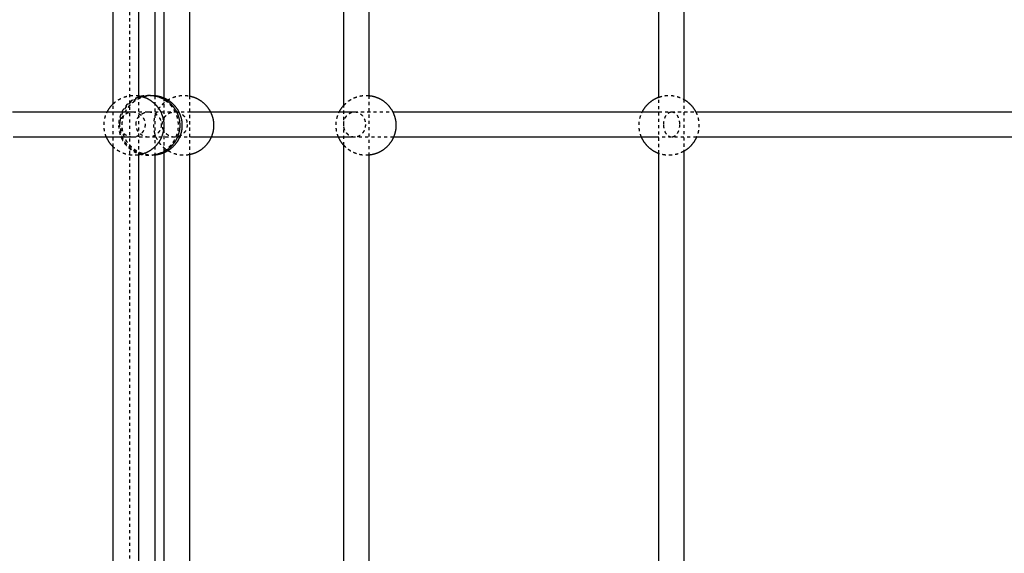
# Model space of a CAD drawing. Units: millimetres. Extents: x -8580 to 16893, y 5422 to 20588.
# Drawn here: x 2006 to 2629, y 10256 to 10594 of the extents above; entities that cross this region are included whole.
import ezdxf

# ---------------------------------------------------------------- set-up
doc = ezdxf.new("R2010")
doc.units = ezdxf.units.MM
doc.linetypes.add('Ukryte', pattern=[4, 2, -2])
doc.layers.add('Make2D$Ukryte$Krzywe', color=7, linetype='Ukryte', true_color=0x8c8c8c)
doc.layers.add('Make2D$Widoczne$Krzywe', color=7, linetype='Continuous', true_color=0x000000)

msp = doc.modelspace()

# ---------------------------------------------------------------- linework, layer by layer
at = {"layer": 'Make2D$Ukryte$Krzywe', "color": 18, "lineweight": -3, "true_color": 0x000000}
for points, degree in [([(2075.44, 9800.81), (2075.44, 11275.81), (2075.44, 12750.81)], 2), ([(2080.92, 10545.77), (2080.92, 10527.03), (2080.92, 10508.28)], 2), ([(2091.44, 10545.7), (2091.44, 10527.03), (2091.44, 10508.36)], 2), ([(2113.24, 10545.63), (2113.24, 10527.03), (2113.24, 10508.42)], 2), ([(2226.96, 10545.89), (2226.96, 10527.03), (2226.96, 10508.17)], 2), ([(2410.45, 10509.24), (2410.45, 10527.03), (2410.45, 10544.82)], 2), ([(2064.92, 10513.44), (2064.92, 10527.03), (2064.92, 10540.62)], 2), ([(2097.24, 10510.37), (2097.24, 10527.03), (2097.24, 10543.68)], 2), ([(2210.96, 10514.41), (2210.96, 10527.03), (2210.96, 10539.65)], 2), ([(2426.45, 10543.44), (2426.45, 10527.03), (2426.45, 10510.62)], 2), ([(2075.44, 10535.56), (2076.04, 10535.56), (2076.63, 10535.56), (2077.22, 10535.56)], 3), ([(2077.22, 10535.56), (2080.63, 10535.56), (2084.03, 10535.56), (2087.44, 10535.56)], 3), ([(2087.44, 10535.56), (2092.95, 10535.56), (2098.45, 10535.56), (2103.95, 10535.56)], 3), ([(2410.45, 10535.56), (2413.18, 10535.56), (2415.9, 10535.56), (2418.63, 10535.56)], 3), ([(2077.22, 10519.56), (2076.63, 10519.56), (2076.04, 10519.56), (2075.44, 10519.56)], 3), ([(2087.44, 10519.56), (2084.03, 10519.56), (2080.63, 10519.56), (2077.22, 10519.56)], 3), ([(2103.95, 10519.56), (2098.45, 10519.56), (2092.95, 10519.56), (2087.44, 10519.56)], 3), ([(2418.63, 10519.56), (2415.9, 10519.56), (2413.18, 10519.56), (2410.45, 10519.56)], 3)]:
    msp.add_open_spline(points, degree=degree, dxfattribs=at)
at = {"layer": 'Make2D$Ukryte$Krzywe', "color": 70, "lineweight": -3, "true_color": 0x88ff00}
for points, weights, knots in [([(2064.92, 10540.62), (2067.63, 10543.25), (2071.15, 10544.65), (2074.51, 10545.98), (2078.12, 10545.98), (2079.53, 10545.98), (2080.92, 10545.77)], [0.853596192041, 0.854805201967, 0.890165042945, 0.926776695297, 1, 0.970234540283, 0.946518948131], [15.346616, 15.346616, 15.346616, 22.927436, 22.927436, 30.156478, 30.156478, 33.095103, 33.095103, 33.095103]), ([(2068.42, 10527.03), (2068.42, 10530.64), (2069.75, 10534), (2071.2, 10537.65), (2073.97, 10540.43), (2076.75, 10543.2), (2080.4, 10544.65), (2083.76, 10545.98), (2087.37, 10545.98), (2090.99, 10545.98), (2094.35, 10544.65), (2098, 10543.2), (2100.77, 10540.43), (2103.55, 10537.65), (2104.99, 10534), (2106.32, 10530.64), (2106.32, 10527.03), (2106.32, 10523.41), (2104.99, 10520.05), (2103.55, 10516.4), (2100.77, 10513.63), (2098, 10510.85), (2094.35, 10509.41), (2090.99, 10508.08), (2087.37, 10508.08), (2083.76, 10508.08), (2080.4, 10509.41), (2076.75, 10510.85), (2073.97, 10513.63), (2071.2, 10516.4), (2069.75, 10520.05), (2068.42, 10523.41), (2068.42, 10527.03)], [1, 0.926776695297, 0.890165042945, 0.853553390593, 0.853553390593, 0.853553390593, 0.890165042945, 0.926776695297, 1, 0.926776695297, 0.890165042945, 0.853553390593, 0.853553390593, 0.853553390593, 0.890165042945, 0.926776695297, 1, 0.926776695297, 0.890165042945, 0.853553390593, 0.853553390593, 0.853553390593, 0.890165042945, 0.926776695297, 1, 0.926776695297, 0.890165042945, 0.853553390593, 0.853553390593, 0.853553390593, 0.890165042945, 0.926776695297, 1], [0, 0, 0, 7.229043, 7.229043, 15.078239, 15.078239, 22.927436, 22.927436, 30.156478, 30.156478, 37.385521, 37.385521, 45.234718, 45.234718, 53.083914, 53.083914, 60.312957, 60.312957, 67.542, 67.542, 75.391196, 75.391196, 83.240393, 83.240393, 90.469435, 90.469435, 97.698478, 97.698478, 105.547674, 105.547674, 113.396871, 113.396871, 120.625914, 120.625914, 120.625914]), ([(2091.45, 10508.36), (2089.84, 10508.08), (2088.2, 10508.08), (2085.64, 10508.08), (2083.16, 10508.76), (2082.18, 10509.03), (2081.23, 10509.41), (2077.58, 10510.85), (2074.8, 10513.63), (2072.03, 10516.4), (2070.58, 10520.05), (2069.25, 10523.41), (2069.25, 10527.03), (2069.25, 10530.64), (2070.58, 10534), (2072.03, 10537.65), (2074.8, 10540.43), (2077.58, 10543.2), (2081.23, 10544.65), (2084.59, 10545.98), (2088.2, 10545.98), (2089.84, 10545.98), (2091.44, 10545.7)], [0.939179521178, 0.965533998293, 1, 0.946886780566, 0.913036650186, 0.900220085579, 0.890165042945, 0.853553390593, 0.853553390593, 0.853553390593, 0.890165042945, 0.926776695297, 1, 0.926776695297, 0.890165042945, 0.853553390593, 0.853553390593, 0.853553390593, 0.890165042945, 0.926776695297, 1, 0.965538282666, 0.939186073408], [-33.559168, -33.559168, -33.559168, -30.156478, -30.156478, -24.912824, -24.912824, -22.927436, -22.927436, -15.078239, -15.078239, -7.229043, -7.229043, 0, 0, 7.229043, 7.229043, 15.078239, 15.078239, 22.927436, 22.927436, 30.156478, 30.156478, 33.558745, 33.558745, 33.558745]), ([(2091.45, 10508.17), (2090.52, 10508.08), (2089.6, 10508.08), (2089.25, 10508.08), (2088.9, 10508.09), (2086.32, 10508.19), (2083.86, 10508.97), (2083.24, 10509.17), (2082.62, 10509.41), (2078.98, 10510.85), (2076.2, 10513.63), (2073.43, 10516.4), (2071.98, 10520.05), (2070.65, 10523.41), (2070.65, 10527.03), (2070.65, 10530.64), (2071.98, 10534), (2073.43, 10537.65), (2076.2, 10540.43), (2078.98, 10543.2), (2082.62, 10544.65), (2085.99, 10545.98), (2089.6, 10545.98), (2090.52, 10545.98), (2091.45, 10545.89)], [0.963049363528, 0.980184010824, 1, 0.992428309738, 0.985248096573, 0.935201817294, 0.904173994764, 0.89660340757, 0.890165042945, 0.853553390593, 0.853553390593, 0.853553390593, 0.890165042945, 0.926776695297, 1, 0.926776695297, 0.890165042945, 0.853553390593, 0.853553390593, 0.853553390593, 0.890165042945, 0.926776695297, 1, 0.980184611133, 0.963050401691], [-32.112831, -32.112831, -32.112831, -30.156478, -30.156478, -29.408956, -29.408956, -24.198703, -24.198703, -22.927436, -22.927436, -15.078239, -15.078239, -7.229043, -7.229043, 0, 0, 7.229043, 7.229043, 15.078239, 15.078239, 22.927436, 22.927436, 30.156478, 30.156478, 32.112772, 32.112772, 32.112772]), ([(2113.24, 10508.42), (2111.46, 10508.08), (2109.64, 10508.08), (2106.03, 10508.08), (2102.66, 10509.41), (2101.07, 10510.04), (2099.62, 10510.94), (2097.78, 10512.09), (2096.24, 10513.63), (2094.92, 10514.95), (2093.88, 10516.5), (2092.76, 10518.18), (2092.02, 10520.05), (2090.69, 10523.41), (2090.69, 10527.03), (2090.69, 10530.64), (2092.02, 10534), (2093.47, 10537.65), (2096.24, 10540.43), (2099.02, 10543.2), (2102.66, 10544.65), (2106.03, 10545.98), (2109.64, 10545.98), (2111.46, 10545.98), (2113.24, 10545.63)], [0.933561447148, 0.961798060705, 1, 0.926776695297, 0.890165042945, 0.873814890867, 0.864766443459, 0.853553390593, 0.853553390593, 0.853553390593, 0.861852000514, 0.870983990738, 0.890165042945, 0.926776695297, 1, 0.926776695297, 0.890165042945, 0.853553390593, 0.853553390593, 0.853553390593, 0.890165042945, 0.926776695297, 1, 0.961793948833, 0.933555368758], [-33.928002, -33.928002, -33.928002, -30.156478, -30.156478, -22.927436, -22.927436, -19.422116, -19.422116, -15.078239, -15.078239, -11.341281, -11.341281, -7.229043, -7.229043, 0, 0, 7.229043, 7.229043, 15.078239, 15.078239, 22.927436, 22.927436, 30.156478, 30.156478, 33.928408, 33.928408, 33.928408]), ([(2210.96, 10539.65), (2211.32, 10540.05), (2211.7, 10540.43), (2214.47, 10543.2), (2218.12, 10544.65), (2221.48, 10545.98), (2225.1, 10545.98), (2226.03, 10545.98), (2226.96, 10545.89)], [0.854239526836, 0.853553390593, 0.853553390593, 0.853553390593, 0.890165042945, 0.926776695297, 1, 0.980001305691, 0.96273362561], [14.003704, 14.003704, 14.003704, 15.078239, 15.078239, 22.927436, 22.927436, 30.156478, 30.156478, 32.130869, 32.130869, 32.130869]), ([(2410.45, 10544.82), (2413.6, 10545.98), (2416.97, 10545.98), (2420.58, 10545.98), (2423.94, 10544.65), (2425.24, 10544.13), (2426.45, 10543.44)], [0.895036985673, 0.931496522718, 1, 0.926776695297, 0.890165042945, 0.876815644444, 0.868333724706], [23.393405, 23.393405, 23.393405, 30.156478, 30.156478, 37.385521, 37.385521, 40.247508, 40.247508, 40.247508]), ([(2060.71, 10519.56), (2060.6, 10519.8), (2060.5, 10520.05), (2059.17, 10523.41), (2059.17, 10527.03), (2059.17, 10530.64), (2060.5, 10534), (2060.82, 10534.8), (2061.2, 10535.56)], [0.885150287975, 0.887565368224, 0.890165042945, 0.926776695297, 1, 0.926776695297, 0.890165042945, 0.881947167911, 0.875573882392], [-7.786389, -7.786389, -7.786389, -7.229043, -7.229043, 0, 0, 7.229043, 7.229043, 8.990878, 8.990878, 8.990878]), ([(2207.68, 10519.56), (2207.58, 10519.8), (2207.48, 10520.05), (2206.15, 10523.41), (2206.15, 10527.03), (2206.15, 10530.64), (2207.48, 10534), (2207.79, 10534.8), (2208.18, 10535.56)], [0.885151137275, 0.887565825328, 0.890165042945, 0.926776695297, 1, 0.926776695297, 0.890165042945, 0.881947167911, 0.875573882392], [-7.786291, -7.786291, -7.786291, -7.229043, -7.229043, 0, 0, 7.229043, 7.229043, 8.990878, 8.990878, 8.990878]), ([(2399.55, 10519.56), (2399.45, 10519.8), (2399.35, 10520.05), (2398.02, 10523.41), (2398.02, 10527.03), (2398.02, 10530.64), (2399.35, 10534), (2399.66, 10534.8), (2400.05, 10535.56)], [0.885150287975, 0.887565368224, 0.890165042945, 0.926776695297, 1, 0.926776695297, 0.890165042945, 0.881947080579, 0.875573746933], [-7.786389, -7.786389, -7.786389, -7.229043, -7.229043, 0, 0, 7.229043, 7.229043, 8.990897, 8.990897, 8.990897]), ([(2433.89, 10535.56), (2434.27, 10534.8), (2434.59, 10534), (2435.92, 10530.64), (2435.92, 10527.03), (2435.92, 10523.41), (2434.59, 10520.05), (2434.49, 10519.8), (2434.38, 10519.56)], [0.875573882392, 0.881947167911, 0.890165042945, 0.926776695297, 1, 0.926776695297, 0.890165042945, 0.887565368224, 0.885150287975], [51.322078, 51.322078, 51.322078, 53.083914, 53.083914, 60.312957, 60.312957, 67.542, 67.542, 68.099346, 68.099346, 68.099346]), ([(2080.92, 10508.28), (2079.53, 10508.08), (2078.12, 10508.08), (2074.51, 10508.08), (2071.15, 10509.41), (2067.63, 10510.8), (2064.92, 10513.44)], [0.946518948131, 0.970234540283, 1, 0.926776695297, 0.890165042945, 0.854805185502, 0.853596190915], [87.530811, 87.530811, 87.530811, 90.469435, 90.469435, 97.698478, 97.698478, 105.279301, 105.279301, 105.279301]), ([(2226.96, 10508.17), (2226.03, 10508.08), (2225.1, 10508.08), (2221.48, 10508.08), (2218.12, 10509.41), (2214.47, 10510.85), (2211.7, 10513.63), (2211.32, 10514.01), (2210.96, 10514.41)], [0.962727911375, 0.979997996655, 1, 0.926776695297, 0.890165042945, 0.853553390593, 0.853553390593, 0.853553390593, 0.854239934271], [88.494718, 88.494718, 88.494718, 90.469435, 90.469435, 97.698478, 97.698478, 105.547674, 105.547674, 106.622529, 106.622529, 106.622529]), ([(2426.45, 10510.62), (2425.24, 10509.92), (2423.94, 10509.41), (2420.58, 10508.08), (2416.97, 10508.08), (2413.6, 10508.08), (2410.45, 10509.24)], [0.868330820892, 0.876813359225, 0.890165042945, 0.926776695297, 1, 0.931498932441, 0.895039550762], [80.377916, 80.377916, 80.377916, 83.240393, 83.240393, 90.469435, 90.469435, 97.23227, 97.23227, 97.23227])]:
    msp.add_rational_spline(points, weights, degree=2, knots=knots, dxfattribs=at)
at = {"layer": 'Make2D$Ukryte$Krzywe', "color": 18, "lineweight": -3, "true_color": 0x000000}
for points, knots in [([(2069.26, 10527.56), (2069.26, 10528.22), (2069.39, 10529.23), (2069.81, 10530.53), (2070.27, 10531.49), (2070.86, 10532.4), (2071.58, 10533.23), (2072.4, 10533.95), (2073.31, 10534.55), (2074.26, 10535.01), (2075.56, 10535.43), (2076.56, 10535.56), (2077.22, 10535.56)], [12.619636, 12.619636, 12.619636, 12.619636, 14.603355, 15.644613, 16.715224, 17.806867, 18.910095, 20.014767, 21.110589, 22.187673, 23.237062, 25.239272, 25.239272, 25.239272, 25.239272]), ([(2077.22, 10535.56), (2077.88, 10535.56), (2078.88, 10535.43), (2080.17, 10535.01), (2081.13, 10534.55), (2082.04, 10533.95), (2082.86, 10533.23), (2083.58, 10532.4), (2084.17, 10531.49), (2084.63, 10530.53), (2085.05, 10529.23), (2085.17, 10528.22), (2085.17, 10527.56)], [25.239272, 25.239272, 25.239272, 25.239272, 27.241481, 28.29087, 29.367955, 30.463777, 31.568449, 32.671676, 33.76332, 34.833931, 35.875188, 37.858908, 37.858908, 37.858908, 37.858908]), ([(2079.44, 10527.56), (2079.44, 10528.22), (2079.57, 10529.23), (2079.99, 10530.53), (2080.45, 10531.49), (2081.04, 10532.4), (2081.77, 10533.23), (2082.59, 10533.95), (2083.5, 10534.55), (2084.47, 10535.01), (2085.77, 10535.43), (2086.78, 10535.56), (2087.44, 10535.56)], [12.557399, 12.557399, 12.557399, 12.557399, 14.540536, 15.580702, 16.64925, 17.737582, 18.836081, 19.934582, 21.022918, 22.091472, 23.131645, 25.114798, 25.114798, 25.114798, 25.114798]), ([(2087.44, 10535.56), (2088.1, 10535.56), (2089.11, 10535.43), (2090.41, 10535.01), (2091.37, 10534.55), (2092.28, 10533.95), (2093.11, 10533.23), (2093.83, 10532.4), (2094.43, 10531.49), (2094.89, 10530.53), (2095.31, 10529.23), (2095.44, 10528.22), (2095.44, 10527.56)], [25.114798, 25.114798, 25.114798, 25.114798, 27.097952, 28.138125, 29.206679, 30.295015, 31.393515, 32.492014, 33.580347, 34.648895, 35.689061, 37.672198, 37.672198, 37.672198, 37.672198]), ([(2097.24, 10531.77), (2097.37, 10531.98), (2097.72, 10532.49), (2098.35, 10533.23), (2099.17, 10533.95), (2100.07, 10534.55), (2101.02, 10535.01), (2102.3, 10535.43), (2103.3, 10535.56), (2103.95, 10535.56)], [17.069573, 17.069573, 17.069573, 17.069573, 17.822746, 18.927059, 20.033146, 21.130683, 22.209721, 23.26122, 25.26779, 25.26779, 25.26779, 25.26779]), ([(2103.95, 10535.56), (2103.95, 10535.56), (2103.95, 10535.56), (2103.96, 10535.56), (2107.05, 10535.56), (2110.15, 10535.56), (2113.24, 10535.56)], [26.54118, 26.54118, 26.54118, 26.54118, 26.566379, 26.566379, 26.566379, 51.33758, 51.33758, 51.33758, 51.33758]), ([(2105.17, 10535.46), (2105.41, 10535.42), (2105.99, 10535.3), (2106.88, 10535.01), (2107.83, 10534.55), (2108.73, 10533.95), (2109.54, 10533.23), (2110.25, 10532.4), (2110.84, 10531.49), (2111.3, 10530.53), (2111.71, 10529.23), (2111.84, 10528.22), (2111.84, 10527.56)], [26.529977, 26.529977, 26.529977, 26.529977, 27.274359, 28.325858, 29.404896, 30.502433, 31.608521, 32.712833, 33.805237, 34.876323, 35.917831, 37.901684, 37.901684, 37.901684, 37.901684]), ([(2210.95, 10527.56), (2210.95, 10528.22), (2211.05, 10529.23), (2211.42, 10530.53), (2211.81, 10531.49), (2212.33, 10532.4), (2212.95, 10533.23), (2213.66, 10533.95), (2214.44, 10534.55), (2215.27, 10535.01), (2216.39, 10535.43), (2217.26, 10535.56), (2217.83, 10535.56)], [12.655808, 12.655808, 12.655808, 12.655808, 14.639868, 15.681763, 16.753578, 17.847152, 18.953134, 20.061398, 21.161571, 22.243612, 23.298351, 25.311617, 25.311617, 25.311617, 25.311617]), ([(2217.83, 10535.56), (2217.83, 10535.56), (2217.84, 10535.56), (2217.84, 10535.56), (2225.9, 10535.56), (2233.96, 10535.56), (2242.02, 10535.56)], [27.586996, 27.586996, 27.586996, 27.586996, 27.611124, 27.611124, 27.611124, 63.572997, 63.572997, 63.572997, 63.572997]), ([(2217.83, 10535.56), (2218.4, 10535.56), (2219.26, 10535.43), (2220.38, 10535.01), (2221.21, 10534.55), (2221.99, 10533.95), (2222.71, 10533.23), (2223.33, 10532.4), (2223.84, 10531.49), (2224.24, 10530.53), (2224.6, 10529.23), (2224.71, 10528.22), (2224.71, 10527.56)], [25.311617, 25.311617, 25.311617, 25.311617, 27.324883, 28.379622, 29.461663, 30.561836, 31.6701, 32.776082, 33.869656, 34.941471, 35.983366, 37.967425, 37.967425, 37.967425, 37.967425]), ([(2413.65, 10527.56), (2413.65, 10528.22), (2413.73, 10529.23), (2413.99, 10530.53), (2414.28, 10531.49), (2414.65, 10532.4), (2415.1, 10533.23), (2415.61, 10533.95), (2416.18, 10534.55), (2416.78, 10535.01), (2417.59, 10535.43), (2418.22, 10535.56), (2418.63, 10535.56)], [12.651133, 12.651133, 12.651133, 12.651133, 14.635148, 15.676961, 16.74862, 17.841944, 18.94757, 20.055369, 21.15498, 22.23638, 23.290427, 25.302265, 25.302265, 25.302265, 25.302265]), ([(2418.63, 10535.56), (2418.64, 10535.56), (2418.65, 10535.56), (2418.66, 10535.56), (2423.73, 10535.56), (2428.81, 10535.56), (2433.89, 10535.56)], [27.637317, 27.637317, 27.637317, 27.637317, 27.661663, 27.661663, 27.661663, 44.915329, 44.915329, 44.915329, 44.915329]), ([(2418.63, 10535.56), (2419.05, 10535.56), (2419.67, 10535.43), (2420.48, 10535.01), (2421.09, 10534.55), (2421.65, 10533.95), (2422.17, 10533.23), (2422.62, 10532.4), (2422.99, 10531.49), (2423.28, 10530.53), (2423.54, 10529.23), (2423.62, 10528.22), (2423.62, 10527.56)], [25.302265, 25.302265, 25.302265, 25.302265, 27.314103, 28.368151, 29.449551, 30.549162, 31.656961, 32.762586, 33.855911, 34.92757, 35.969382, 37.953398, 37.953398, 37.953398, 37.953398]), ([(2077.22, 10519.56), (2076.56, 10519.56), (2075.56, 10519.68), (2074.26, 10520.1), (2073.31, 10520.56), (2072.4, 10521.16), (2071.58, 10521.88), (2070.86, 10522.71), (2070.27, 10523.62), (2069.81, 10524.58), (2069.39, 10525.89), (2069.26, 10526.89), (2069.26, 10527.56)], [0, 0, 0, 0, 2.00221, 3.051599, 4.128683, 5.224505, 6.329177, 7.432404, 8.524048, 9.594659, 10.635917, 12.619636, 12.619636, 12.619636, 12.619636]), ([(2085.17, 10527.56), (2085.17, 10526.89), (2085.05, 10525.89), (2084.63, 10524.58), (2084.17, 10523.62), (2083.58, 10522.71), (2082.86, 10521.88), (2082.04, 10521.16), (2081.13, 10520.56), (2080.17, 10520.1), (2078.88, 10519.68), (2077.88, 10519.56), (2077.22, 10519.56)], [37.858908, 37.858908, 37.858908, 37.858908, 39.842627, 40.883885, 41.954496, 43.046139, 44.149367, 45.254039, 46.34986, 47.426945, 48.476334, 50.478544, 50.478544, 50.478544, 50.478544]), ([(2087.44, 10519.56), (2086.78, 10519.56), (2085.77, 10519.68), (2084.47, 10520.1), (2083.5, 10520.56), (2082.59, 10521.16), (2081.77, 10521.88), (2081.04, 10522.71), (2080.45, 10523.62), (2079.99, 10524.59), (2079.57, 10525.89), (2079.44, 10526.9), (2079.44, 10527.56)], [0, 0, 0, 0, 1.983153, 3.023327, 4.09188, 5.180217, 6.278717, 7.377216, 8.465549, 9.534096, 10.574262, 12.557399, 12.557399, 12.557399, 12.557399]), ([(2095.44, 10527.56), (2095.44, 10526.9), (2095.31, 10525.89), (2094.89, 10524.59), (2094.43, 10523.62), (2093.83, 10522.71), (2093.11, 10521.88), (2092.28, 10521.16), (2091.37, 10520.56), (2090.41, 10520.1), (2089.11, 10519.68), (2088.1, 10519.56), (2087.44, 10519.56)], [37.672198, 37.672198, 37.672198, 37.672198, 39.655334, 40.695501, 41.764048, 42.852381, 43.95088, 45.04938, 46.137717, 47.20627, 48.246443, 50.229597, 50.229597, 50.229597, 50.229597]), ([(2096.06, 10527.56), (2096.06, 10528.22), (2096.18, 10529.23), (2096.52, 10530.26), (2096.68, 10530.66), (2096.71, 10530.73)], [12.633895, 12.633895, 12.633895, 12.633895, 14.617748, 15.659257, 15.897127, 15.897127, 15.897127, 15.897127]), ([(2096.84, 10524.08), (2096.76, 10524.25), (2096.55, 10524.74), (2096.18, 10525.89), (2096.06, 10526.89), (2096.06, 10527.56)], [9.040318, 9.040318, 9.040318, 9.040318, 9.608533, 10.650041, 12.633895, 12.633895, 12.633895, 12.633895]), ([(2111.84, 10527.56), (2111.84, 10526.89), (2111.71, 10525.89), (2111.3, 10524.58), (2110.84, 10523.62), (2110.25, 10522.71), (2109.54, 10521.88), (2108.73, 10521.16), (2107.83, 10520.56), (2106.88, 10520.1), (2105.59, 10519.68), (2104.6, 10519.56), (2103.95, 10519.56)], [37.901684, 37.901684, 37.901684, 37.901684, 39.885538, 40.927046, 41.998131, 43.090536, 44.194848, 45.300936, 46.398473, 47.477511, 48.529009, 50.535579, 50.535579, 50.535579, 50.535579]), ([(2217.83, 10519.56), (2217.26, 10519.56), (2216.39, 10519.68), (2215.27, 10520.1), (2214.44, 10520.56), (2213.66, 10521.16), (2212.95, 10521.88), (2212.33, 10522.71), (2211.81, 10523.62), (2211.42, 10524.58), (2211.05, 10525.89), (2210.95, 10526.89), (2210.95, 10527.56)], [0, 0, 0, 0, 2.013266, 3.068005, 4.150046, 5.250219, 6.358483, 7.464465, 8.558039, 9.629854, 10.671749, 12.655808, 12.655808, 12.655808, 12.655808]), ([(2224.71, 10527.56), (2224.71, 10526.89), (2224.6, 10525.89), (2224.24, 10524.58), (2223.84, 10523.62), (2223.33, 10522.71), (2222.71, 10521.88), (2221.99, 10521.16), (2221.21, 10520.56), (2220.38, 10520.1), (2219.26, 10519.68), (2218.4, 10519.56), (2217.83, 10519.56)], [37.967425, 37.967425, 37.967425, 37.967425, 39.951485, 40.99338, 42.065195, 43.158769, 44.264751, 45.373015, 46.473188, 47.555228, 48.609968, 50.623234, 50.623234, 50.623234, 50.623234]), ([(2418.63, 10519.56), (2418.22, 10519.56), (2417.59, 10519.68), (2416.78, 10520.1), (2416.18, 10520.56), (2415.61, 10521.16), (2415.1, 10521.88), (2414.65, 10522.71), (2414.28, 10523.62), (2413.99, 10524.58), (2413.73, 10525.89), (2413.65, 10526.89), (2413.65, 10527.56)], [0, 0, 0, 0, 2.011838, 3.065886, 4.147285, 5.246896, 6.354696, 7.460321, 8.553646, 9.625305, 10.667117, 12.651133, 12.651133, 12.651133, 12.651133]), ([(2423.62, 10527.56), (2423.62, 10526.89), (2423.54, 10525.89), (2423.28, 10524.58), (2422.99, 10523.62), (2422.62, 10522.71), (2422.17, 10521.88), (2421.65, 10521.16), (2421.09, 10520.56), (2420.48, 10520.1), (2419.67, 10519.68), (2419.05, 10519.56), (2418.63, 10519.56)], [37.953398, 37.953398, 37.953398, 37.953398, 39.937414, 40.979226, 42.050885, 43.144209, 44.249835, 45.357634, 46.457245, 47.538645, 48.592693, 50.604531, 50.604531, 50.604531, 50.604531]), ([(2103.95, 10519.56), (2103.3, 10519.56), (2102.3, 10519.68), (2101.02, 10520.1), (2100.07, 10520.56), (2099.17, 10521.16), (2098.35, 10521.88), (2097.72, 10522.62), (2097.37, 10523.13), (2097.24, 10523.35)], [0, 0, 0, 0, 2.00657, 3.058068, 4.137106, 5.234643, 6.340731, 7.445044, 8.198281, 8.198281, 8.198281, 8.198281]), ([(2115.91, 10519.56), (2111.93, 10519.56), (2107.94, 10519.56), (2103.96, 10519.56), (2103.95, 10519.56), (2103.95, 10519.56), (2103.95, 10519.56)], [299.645191, 299.645191, 299.645191, 299.645191, 331.545838, 331.545838, 331.545838, 331.571037, 331.571037, 331.571037, 331.571037]), ([(2242.51, 10519.56), (2234.29, 10519.56), (2226.07, 10519.56), (2217.84, 10519.56), (2217.84, 10519.56), (2217.83, 10519.56), (2217.83, 10519.56)], [289.714043, 289.714043, 289.714043, 289.714043, 326.40964, 326.40964, 326.40964, 326.433768, 326.433768, 326.433768, 326.433768]), ([(2434.38, 10519.56), (2429.14, 10519.56), (2423.9, 10519.56), (2418.66, 10519.56), (2418.65, 10519.56), (2418.64, 10519.56), (2418.63, 10519.56)], [307.461934, 307.461934, 307.461934, 307.461934, 325.274417, 325.274417, 325.274417, 325.298763, 325.298763, 325.298763, 325.298763])]:
    msp.add_open_spline(points, degree=3, knots=knots, dxfattribs=at)
at = {"layer": 'Make2D$Widoczne$Krzywe', "color": 6, "linetype": 'Continuous', "true_color": 0xff00ff}
msp.add_rational_spline([(-7079, 7387.94), (-8578.85, 7387.94), (-8578.85, 8887.79), (-8578.85, 11387.94), (-8578.85, 13888.09), (-8578.85, 15387.94), (-7079, 15387.94), (-3230.49, 15387.94), (618.01, 15387.94), (2117.86, 15387.94), (2117.86, 16887.79), (2117.86, 17985.82), (2117.86, 19083.86), (2117.86, 20583.71), (3617.71, 20583.71), (6117.86, 20583.71), (8618.01, 20583.71), (10117.86, 20583.71), (10117.86, 19083.86), (10117.86, 17985.82), (10117.86, 16887.79), (10117.86, 15387.94), (11617.71, 15387.94), (12519.51, 15387.94), (13421.3, 15387.94), (14921.15, 15387.94), (14921.15, 13888.09), (14921.15, 11387.94), (14921.15, 8887.79), (14921.15, 7387.94), (13421.3, 7387.94), (3171.15, 7387.94), (-7079, 7387.94)], [1, 0.707106781187, 1, 1, 1, 0.707106781187, 1, 1, 1, 0.707106781187, 1, 1, 1, 0.707106781187, 1, 1, 1, 0.707106781187, 1, 1, 1, 0.707106781187, 1, 1, 1, 0.707106781187, 1, 1, 1, 0.707106781187, 1, 1, 1], degree=2, knots=[-2355.954241, -2355.954241, -2355.954241, 0, 0, 5000.305895, 5000.305895, 7356.260136, 7356.260136, 15053.275961, 15053.275961, 17409.230202, 17409.230202, 19605.305651, 19605.305651, 21961.259892, 21961.259892, 26961.565786, 26961.565786, 29317.520027, 29317.520027, 31513.595476, 31513.595476, 33869.549717, 33869.549717, 35673.145681, 35673.145681, 38029.099922, 38029.099922, 43029.405817, 43029.405817, 45385.360058, 45385.360058, 65885.665953, 65885.665953, 65885.665953], dxfattribs=at)
at = {"layer": 'Make2D$Widoczne$Krzywe', "color": 18, "lineweight": -3, "true_color": 0x000000}
for points, degree in [([(2064.92, 10540.62), (2064.92, 10677.7), (2064.92, 10814.78)], 2), ([(2210.96, 10539.65), (2210.96, 10677.7), (2210.96, 10815.75)], 2), ([(2080.92, 10809.63), (2080.92, 10677.7), (2080.92, 10545.77)], 2), ([(2091.44, 10809.7), (2091.44, 10677.7), (2091.44, 10545.7)], 2), ([(2097.24, 10543.68), (2097.24, 10677.7), (2097.24, 10811.72)], 2), ([(2113.24, 10809.77), (2113.24, 10677.7), (2113.24, 10545.63)], 2), ([(2226.96, 10809.51), (2226.96, 10677.7), (2226.96, 10545.89)], 2), ([(2410.45, 10544.82), (2410.45, 10677.7), (2410.45, 10810.58)], 2), ([(2426.45, 10811.96), (2426.45, 10677.7), (2426.45, 10543.44)], 2), ([(2001.15, 10535.56), (2025.92, 10535.56), (2050.68, 10535.56), (2075.44, 10535.56)], 3), ([(2103.95, 10535.56), (2104.36, 10535.56), (2104.77, 10535.52), (2105.17, 10535.46)], 3), ([(2113.24, 10535.56), (2148.11, 10535.56), (2182.96, 10535.56), (2217.83, 10535.56)], 3), ([(2242.02, 10535.56), (2298.17, 10535.56), (2354.3, 10535.56), (2410.45, 10535.56)], 3), ([(2433.89, 10535.56), (2513.91, 10535.56), (2593.89, 10535.56), (2673.9, 10535.56)], 3), ([(2075.44, 10519.56), (2050.84, 10519.56), (2026.24, 10519.56), (2001.64, 10519.56)], 3), ([(2217.83, 10519.56), (2183.85, 10519.56), (2149.89, 10519.56), (2115.91, 10519.56)], 3), ([(2410.45, 10519.56), (2354.46, 10519.56), (2298.5, 10519.56), (2242.51, 10519.56)], 3), ([(2673.9, 10519.56), (2594.05, 10519.56), (2514.24, 10519.56), (2434.38, 10519.56)], 3), ([(2064.92, 10241.3), (2064.92, 10377.37), (2064.92, 10513.44)], 2), ([(2210.96, 10240.33), (2210.96, 10377.37), (2210.96, 10514.41)], 2), ([(2080.92, 10508.28), (2080.92, 10377.37), (2080.92, 10246.45)], 2), ([(2091.44, 10508.36), (2091.44, 10377.37), (2091.44, 10246.38)], 2), ([(2097.24, 10244.37), (2097.24, 10377.37), (2097.24, 10510.37)], 2), ([(2113.24, 10508.42), (2113.24, 10377.37), (2113.24, 10246.31)], 2), ([(2226.96, 10508.17), (2226.96, 10377.37), (2226.96, 10246.57)], 2), ([(2410.45, 10245.5), (2410.45, 10377.37), (2410.45, 10509.24)], 2), ([(2426.45, 10510.62), (2426.45, 10377.37), (2426.45, 10244.12)], 2)]:
    msp.add_open_spline(points, degree=degree, dxfattribs=at)
at = {"layer": 'Make2D$Widoczne$Krzywe', "color": 70, "lineweight": -3, "true_color": 0x88ff00}
for points, weights, knots in [([(2080.92, 10545.77), (2083.07, 10545.45), (2085.1, 10544.65), (2088.75, 10543.2), (2091.52, 10540.43), (2094.3, 10537.65), (2095.74, 10534), (2097.07, 10530.64), (2097.07, 10527.03), (2097.07, 10523.41), (2095.74, 10520.05), (2094.3, 10516.4), (2091.52, 10513.63), (2088.75, 10510.85), (2085.1, 10509.41), (2083.07, 10508.61), (2080.92, 10508.28)], [0.946518948131, 0.911893965438, 0.890165042945, 0.853553390593, 0.853553390593, 0.853553390593, 0.890165042945, 0.926776695297, 1, 0.926776695297, 0.890165042945, 0.853553390593, 0.853553390593, 0.853553390593, 0.890165042945, 0.911893965438, 0.946518948131], [33.095103, 33.095103, 33.095103, 37.385521, 37.385521, 45.234718, 45.234718, 53.083914, 53.083914, 60.312957, 60.312957, 67.542, 67.542, 75.391196, 75.391196, 83.240393, 83.240393, 87.530811, 87.530811, 87.530811]), ([(2091.44, 10545.7), (2093.37, 10545.36), (2095.18, 10544.65), (2098.83, 10543.2), (2101.6, 10540.43), (2104.38, 10537.65), (2105.82, 10534), (2107.15, 10530.64), (2107.15, 10527.03), (2107.15, 10523.41), (2105.82, 10520.05), (2104.38, 10516.4), (2101.6, 10513.63), (2098.83, 10510.85), (2095.18, 10509.41), (2093.37, 10508.69), (2091.45, 10508.36)], [0.939186073408, 0.90954583663, 0.890165042945, 0.853553390593, 0.853553390593, 0.853553390593, 0.890165042945, 0.926776695297, 1, 0.926776695297, 0.890165042945, 0.853553390593, 0.853553390593, 0.853553390593, 0.890165042945, 0.909543694443, 0.939179521178], [33.558745, 33.558745, 33.558745, 37.385521, 37.385521, 45.234718, 45.234718, 53.083914, 53.083914, 60.312957, 60.312957, 67.542, 67.542, 75.391196, 75.391196, 83.240393, 83.240393, 87.066745, 87.066745, 87.066745]), ([(2091.45, 10545.89), (2094.1, 10545.63), (2096.58, 10544.65), (2100.22, 10543.2), (2103, 10540.43), (2105.77, 10537.65), (2107.22, 10534), (2108.55, 10530.64), (2108.55, 10527.03), (2108.55, 10523.41), (2107.22, 10520.05), (2105.77, 10516.4), (2103, 10513.63), (2100.22, 10510.85), (2096.58, 10509.41), (2094.1, 10508.43), (2091.45, 10508.17)], [0.963050401691, 0.916869000863, 0.890165042945, 0.853553390593, 0.853553390593, 0.853553390593, 0.890165042945, 0.926776695297, 1, 0.926776695297, 0.890165042945, 0.853553390593, 0.853553390593, 0.853553390593, 0.890165042945, 0.916868700709, 0.963049363528], [32.112772, 32.112772, 32.112772, 37.385521, 37.385521, 45.234718, 45.234718, 53.083914, 53.083914, 60.312957, 60.312957, 67.542, 67.542, 75.391196, 75.391196, 83.240393, 83.240393, 88.513082, 88.513082, 88.513082]), ([(2113.24, 10545.63), (2114.97, 10545.3), (2116.62, 10544.65), (2120.26, 10543.2), (2123.04, 10540.43), (2125.81, 10537.65), (2127.26, 10534), (2128.59, 10530.64), (2128.59, 10527.03), (2128.59, 10523.41), (2127.26, 10520.05), (2125.81, 10516.4), (2123.04, 10513.63), (2120.26, 10510.85), (2116.62, 10509.41), (2114.97, 10508.76), (2113.24, 10508.42)], [0.933555368758, 0.907673669713, 0.890165042945, 0.853553390593, 0.853553390593, 0.853553390593, 0.890165042945, 0.926776695297, 1, 0.926776695297, 0.890165042945, 0.853553390593, 0.853553390593, 0.853553390593, 0.890165042945, 0.907675725649, 0.933561447148], [33.928408, 33.928408, 33.928408, 37.385521, 37.385521, 45.234718, 45.234718, 53.083914, 53.083914, 60.312957, 60.312957, 67.542, 67.542, 75.391196, 75.391196, 83.240393, 83.240393, 86.697911, 86.697911, 86.697911]), ([(2226.96, 10545.89), (2229.6, 10545.62), (2232.07, 10544.65), (2235.72, 10543.2), (2238.5, 10540.43), (2241.27, 10537.65), (2242.72, 10534), (2244.05, 10530.64), (2244.05, 10527.03), (2244.05, 10523.41), (2242.72, 10520.05), (2241.27, 10516.4), (2238.5, 10513.63), (2235.72, 10510.85), (2232.07, 10509.41), (2229.6, 10508.43), (2226.96, 10508.17)], [0.96273362561, 0.916777348142, 0.890165042945, 0.853553390593, 0.853553390593, 0.853553390593, 0.890165042945, 0.926776695297, 1, 0.926776695297, 0.890165042945, 0.853553390593, 0.853553390593, 0.853553390593, 0.890165042945, 0.916775693624, 0.962727911375], [32.130869, 32.130869, 32.130869, 37.385521, 37.385521, 45.234718, 45.234718, 53.083914, 53.083914, 60.312957, 60.312957, 67.542, 67.542, 75.391196, 75.391196, 83.240393, 83.240393, 88.494718, 88.494718, 88.494718]), ([(2400.05, 10535.56), (2401.42, 10538.27), (2403.57, 10540.43), (2406.34, 10543.2), (2409.99, 10544.65), (2410.22, 10544.74), (2410.45, 10544.82)], [0.875573746933, 0.853553390593, 0.853553390593, 0.853553390593, 0.890165042945, 0.892524956656, 0.895036985673], [8.990897, 8.990897, 8.990897, 15.078239, 15.078239, 22.927436, 22.927436, 23.393405, 23.393405, 23.393405]), ([(2061.2, 10535.56), (2062.57, 10538.27), (2064.72, 10540.43), (2064.82, 10540.52), (2064.92, 10540.62)], [0.875573882392, 0.853553390593, 0.853553390593, 0.853553390593, 0.853596192041], [8.990878, 8.990878, 8.990878, 15.078239, 15.078239, 15.346616, 15.346616, 15.346616]), ([(2426.45, 10543.44), (2428.61, 10542.19), (2430.37, 10540.43), (2432.52, 10538.27), (2433.89, 10535.56)], [0.868333724706, 0.853553390593, 0.853553390593, 0.853553390593, 0.875573882392], [40.247508, 40.247508, 40.247508, 45.234718, 45.234718, 51.322078, 51.322078, 51.322078]), ([(2064.92, 10513.44), (2064.82, 10513.53), (2064.72, 10513.63), (2062.15, 10516.21), (2060.71, 10519.56)], [0.853596190915, 0.853553390593, 0.853553390593, 0.853553390593, 0.885150287975], [-15.346612, -15.346612, -15.346612, -15.078239, -15.078239, -7.786389, -7.786389, -7.786389]), ([(2410.45, 10509.24), (2410.22, 10509.32), (2409.99, 10509.41), (2406.34, 10510.85), (2403.57, 10513.63), (2400.99, 10516.21), (2399.55, 10519.56)], [0.895039550762, 0.892526161517, 0.890165042945, 0.853553390593, 0.853553390593, 0.853553390593, 0.885150287975], [97.23227, 97.23227, 97.23227, 97.698478, 97.698478, 105.547674, 105.547674, 112.839525, 112.839525, 112.839525]), ([(2434.38, 10519.56), (2432.95, 10516.21), (2430.37, 10513.63), (2428.61, 10511.86), (2426.45, 10510.62)], [0.885150287975, 0.853553390593, 0.853553390593, 0.853553390593, 0.868330820892], [68.099346, 68.099346, 68.099346, 75.391196, 75.391196, 80.377916, 80.377916, 80.377916])]:
    msp.add_rational_spline(points, weights, degree=2, knots=knots, dxfattribs=at)
for points, weights in [([(2208.18, 10535.56), (2209.3, 10537.78), (2210.96, 10539.65)], [0.875573882392, 0.857442593525, 0.854240291666]), ([(2210.96, 10514.41), (2208.9, 10516.72), (2207.68, 10519.56)], [0.854239934271, 0.858210990104, 0.885151137275])]:
    msp.add_rational_spline(points, weights, degree=2, dxfattribs=at)
at = {"layer": 'Make2D$Widoczne$Krzywe', "color": 18, "lineweight": -3, "true_color": 0x000000}
for points, knots in [([(2096.71, 10530.73), (2096.82, 10530.98), (2096.99, 10531.34), (2097.18, 10531.67), (2097.24, 10531.77)], [15.897127, 15.897127, 15.897127, 15.897127, 16.730342, 17.069573, 17.069573, 17.069573, 17.069573]), ([(2097.24, 10523.35), (2097.18, 10523.44), (2097.04, 10523.68), (2096.91, 10523.93), (2096.84, 10524.08)], [8.1982806, 8.1982806, 8.1982806, 8.1982806, 8.5374478, 9.0403183, 9.0403183, 9.0403183, 9.0403183])]:
    msp.add_open_spline(points, degree=3, knots=knots, dxfattribs=at)

doc.saveas('drawing.dxf')
